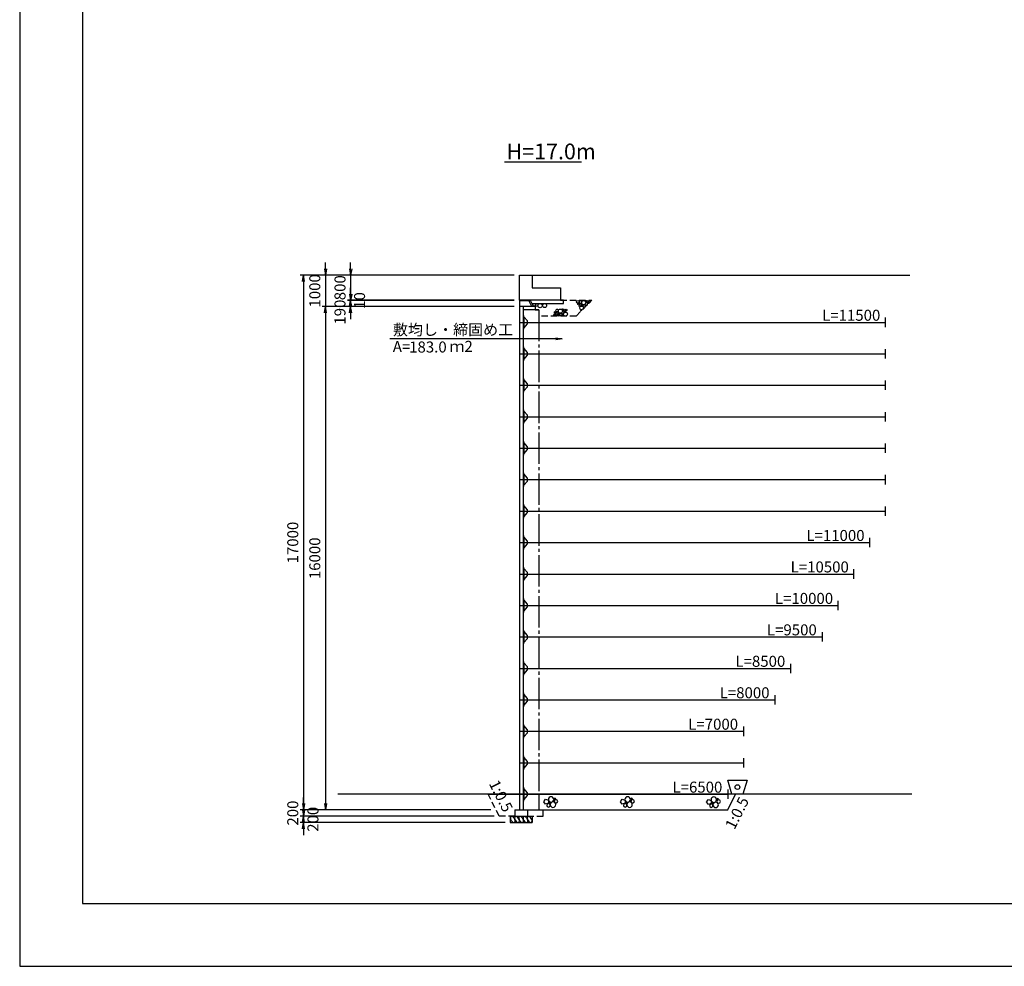
# Model space of a CAD drawing. Extents: x 0 to 366400, y 0 to 63720.
# Drawn here: x 188200 to 219478, y 0 to 30093 of the extents above; entities that cross this region are included whole.
import ezdxf
from ezdxf.enums import TextEntityAlignment as Align

# ---------------------------------------------------------------- set-up
doc = ezdxf.new("R2010")
doc.units = 0
doc.header["$LTSCALE"] = 100
doc.header["$MEASUREMENT"] = 0
doc.header["$PDMODE"] = 35
doc.header["$PDSIZE"] = 200
doc.linetypes.add('CENTER', pattern=[13, 10, -1, 1, -1])
doc.linetypes.add('DASH3', pattern=[3, 2, -1])
doc.layers.get('0').update_dxf_attribs({"linetype": 'CONTINUOUS'})
doc.layers.get('DEFPOINTS').update_dxf_attribs({"linetype": 'CONTINUOUS'})
for name, color, linetype in [('D-BGD', 7, 'CONTINUOUS'), ('D-STR', 1, 'CONTINUOUS'), ('D-STR-DIM', 7, 'CONTINUOUS'), ('D-STR-HTXT', 7, 'CONTINUOUS'), ('D-STR-STR3', 4, 'CONTINUOUS'), ('D-TTL', 2, 'CONTINUOUS'), ('D-TTL-TXT', 7, 'CONTINUOUS')]:
    doc.layers.add(name, color=color, linetype=linetype)
doc.layers.add('D-DCR-HCH01', color=40, linetype='CONTINUOUS', lineweight=25)
doc.styles.add('YOKO_GOTHIC', font='txt')
doc.dimstyles.get("Standard").update_dxf_attribs({"dimtxt": 350, "dimasz": 200, "dimexe": 100, "dimexo": 162.5, "dimgap": 162.5, "dimtad": 1, "dimdec": 4, "dimdsep": 46, "dimtxsty": 'Standard', "dimblk": 'OPEN', "dimcen": 0.09, "dimadec": 0, "dimazin": 0, "dimtfac": 1, "dimtdec": 4, "dimtix": 1, "dimtmove": 2, "dimatfit": 3, "dimldrblk": 'OPEN', "dimfxl": 1, "dimtolj": 1, "dimarcsym": 0})
doc.dimstyles.new('STANDARD2', dxfattribs={"dimtxt": 350, "dimasz": 200, "dimexe": 100, "dimexo": 100, "dimgap": 50, "dimtad": 1, "dimjust": 2, "dimdec": 0, "dimdsep": 46, "dimtxsty": 'Standard', "dimblk": 'NONE', "dimcen": 0, "dimse1": 1, "dimse2": 1, "dimsd1": 1, "dimsd2": 1, "dimadec": 0, "dimazin": 0, "dimtfac": 1, "dimtdec": 0, "dimtix": 1, "dimtmove": 2, "dimatfit": 3, "dimldrblk": 'NONE', "dimfxl": 1, "dimtolj": 1, "dimarcsym": 0})

# ---------------------------------------------------------------- blocks, each defined once
blk = doc.blocks.new('_Open')
at = {"color": 0, "linetype": 'ByBlock', "lineweight": -2}
for p, q in [((-1, 0.17), (0, 0)), ((-1, -0.17), (0, 0)), ((0, 0), (-1, 0))]:
    blk.add_line(p, q, dxfattribs=at)
blk = doc.blocks.new('*D128')
at = {"layer": 'D-STR-DIM', "color": 0, "lineweight": -2, "transparency": 16777216}
for p, q in [((197213, 5171), (197213, 5371)), ((203271, 4771), (197113, 4771)), ((197213, 4971), (197213, 4771)), ((197213, 4571), (197213, 4371))]:
    blk.add_line(p, q, dxfattribs=at)
at = {"layer": 'DEFPOINTS', "color": 0, "transparency": 16777216}
for p in [(197213, 4771), (203333, 4971), (203433, 4771)]:
    blk.add_point(p, dxfattribs=at)
at = {"layer": 'D-STR-DIM', "color": 0, "lineweight": -2, "transparency": 16777216, "xscale": 200, "yscale": 200, "zscale": 200}
for p, rotation in [((197213, 4971), 270), ((197213, 4771), 90)]:
    blk.add_blockref('_Open', p, dxfattribs=dict(at, rotation=rotation))
at = {"layer": 'D-STR-DIM', "color": 0, "transparency": 16777216, "insert": (196875, 4871), "char_height": 350, "attachment_point": 5, "rotation": 90, "style": 'YOKO_GOTHIC'}
blk.add_mtext('\\A1;200', dxfattribs=at)
blk = doc.blocks.new('*D129')
at = {"layer": 'D-STR-DIM', "color": 0, "lineweight": -2, "transparency": 16777216}
for p, q in [((197213, 4971), (197213, 5171)), ((197213, 4771), (197213, 4571)), ((203621, 4571), (197113, 4571)), ((197213, 4371), (197213, 4171))]:
    blk.add_line(p, q, dxfattribs=at)
at = {"layer": 'DEFPOINTS', "color": 0, "transparency": 16777216}
for p in [(203433, 4771), (197213, 4571), (203783, 4571)]:
    blk.add_point(p, dxfattribs=at)
at = {"layer": 'D-STR-DIM', "color": 0, "lineweight": -2, "transparency": 16777216, "xscale": 200, "yscale": 200, "zscale": 200}
for p, rotation in [((197213, 4771), 270), ((197213, 4571), 90)]:
    blk.add_blockref('_Open', p, dxfattribs=dict(at, rotation=rotation))
at = {"layer": 'D-STR-DIM', "color": 0, "transparency": 16777216, "insert": (197516, 4674), "char_height": 350, "attachment_point": 5, "rotation": 90, "style": 'YOKO_GOTHIC'}
blk.add_mtext('\\A1;200', dxfattribs=at)
blk = doc.blocks.new('*D130')
at = {"layer": 'D-STR-DIM', "color": 0, "lineweight": -2, "transparency": 16777216}
for p, q in [((203913, 20971), (197813, 20971)), ((197913, 20771), (197913, 5171)), ((203171, 4971), (197813, 4971))]:
    blk.add_line(p, q, dxfattribs=at)
at = {"layer": 'DEFPOINTS', "color": 0, "transparency": 16777216}
for p in [(204076, 20971), (197913, 4971), (203333, 4971)]:
    blk.add_point(p, dxfattribs=at)
at = {"layer": 'D-STR-DIM', "color": 0, "lineweight": -2, "transparency": 16777216, "xscale": 200, "yscale": 200, "zscale": 200}
for p, rotation in [((197913, 20971), 90), ((197913, 4971), 270)]:
    blk.add_blockref('_Open', p, dxfattribs=dict(at, rotation=rotation))
at = {"layer": 'D-STR-DIM', "color": 0, "transparency": 16777216, "insert": (197575, 12971), "char_height": 350, "attachment_point": 5, "rotation": 90, "style": 'YOKO_GOTHIC'}
blk.add_mtext('\\A1;16000', dxfattribs=at)
blk = doc.blocks.new('*D131')
at = {"layer": 'D-STR-DIM', "color": 0, "lineweight": -2, "transparency": 16777216}
for p, q in [((198713, 21361), (198713, 21561)), ((203913, 21161), (198613, 21161)), ((203913, 20971), (198613, 20971)), ((198713, 21161), (198713, 20971)), ((198713, 20771), (198713, 20571))]:
    blk.add_line(p, q, dxfattribs=at)
at = {"layer": 'DEFPOINTS', "color": 0, "transparency": 16777216}
for p in [(198713, 20971), (204076, 21161), (204076, 20971)]:
    blk.add_point(p, dxfattribs=at)
at = {"layer": 'D-STR-DIM', "color": 0, "lineweight": -2, "transparency": 16777216, "xscale": 200, "yscale": 200, "zscale": 200}
for p, rotation in [((198713, 21161), 270), ((198713, 20971), 90)]:
    blk.add_blockref('_Open', p, dxfattribs=dict(at, rotation=rotation))
at = {"layer": 'D-STR-DIM', "color": 0, "transparency": 16777216, "insert": (198375, 20796), "char_height": 350, "attachment_point": 5, "rotation": 90, "style": 'YOKO_GOTHIC'}
blk.add_mtext('\\A1;190', dxfattribs=at)
blk = doc.blocks.new('*D132')
at = {"layer": 'D-STR-DIM', "color": 0, "lineweight": -2, "transparency": 16777216}
for p, q in [((198713, 21371), (198713, 21571)), ((203913, 21171), (198613, 21171)), ((203913, 21161), (198613, 21161)), ((198713, 21171), (198713, 21161)), ((198713, 20961), (198713, 20761))]:
    blk.add_line(p, q, dxfattribs=at)
at = {"layer": 'DEFPOINTS', "color": 0, "transparency": 16777216}
for p in [(198713, 21161), (204076, 21171), (204076, 21161)]:
    blk.add_point(p, dxfattribs=at)
at = {"layer": 'D-STR-DIM', "color": 0, "lineweight": -2, "transparency": 16777216, "xscale": 200, "yscale": 200, "zscale": 200}
for p, rotation in [((198713, 21171), 270), ((198713, 21161), 90)]:
    blk.add_blockref('_Open', p, dxfattribs=dict(at, rotation=rotation))
at = {"layer": 'D-STR-DIM', "color": 0, "transparency": 16777216, "insert": (198996, 21166), "char_height": 350, "attachment_point": 5, "rotation": 90, "style": 'YOKO_GOTHIC'}
blk.add_mtext('\\A1;10', dxfattribs=at)
blk = doc.blocks.new('*D133')
at = {"layer": 'D-STR-DIM', "color": 0, "lineweight": -2, "transparency": 16777216}
for p, q in [((198713, 22171), (198713, 22371)), ((203913, 21971), (198613, 21971)), ((198713, 21971), (198713, 21171)), ((203913, 21171), (198613, 21171)), ((198713, 20971), (198713, 20771))]:
    blk.add_line(p, q, dxfattribs=at)
at = {"layer": 'DEFPOINTS', "color": 0, "transparency": 16777216}
for p in [(204076, 21971), (198713, 21171), (204076, 21171)]:
    blk.add_point(p, dxfattribs=at)
at = {"layer": 'D-STR-DIM', "color": 0, "lineweight": -2, "transparency": 16777216, "xscale": 200, "yscale": 200, "zscale": 200}
for p, rotation in [((198713, 21971), 270), ((198713, 21171), 90)]:
    blk.add_blockref('_Open', p, dxfattribs=dict(at, rotation=rotation))
at = {"layer": 'D-STR-DIM', "color": 0, "transparency": 16777216, "insert": (198375, 21571), "char_height": 350, "attachment_point": 5, "rotation": 90, "style": 'YOKO_GOTHIC'}
blk.add_mtext('\\A1;800', dxfattribs=at)
blk = doc.blocks.new('*D134')
at = {"layer": 'D-STR-DIM', "color": 0, "lineweight": -2, "transparency": 16777216}
for p, q in [((197913, 22171), (197913, 22371)), ((203913, 21971), (197813, 21971)), ((197913, 21971), (197913, 20971)), ((203913, 20971), (197813, 20971)), ((197913, 20771), (197913, 20571))]:
    blk.add_line(p, q, dxfattribs=at)
at = {"layer": 'DEFPOINTS', "color": 0, "transparency": 16777216}
for p in [(204076, 21971), (197913, 20971), (204076, 20971)]:
    blk.add_point(p, dxfattribs=at)
at = {"layer": 'D-STR-DIM', "color": 0, "lineweight": -2, "transparency": 16777216, "xscale": 200, "yscale": 200, "zscale": 200}
for p, rotation in [((197913, 21971), 270), ((197913, 20971), 90)]:
    blk.add_blockref('_Open', p, dxfattribs=dict(at, rotation=rotation))
at = {"layer": 'D-STR-DIM', "color": 0, "transparency": 16777216, "insert": (197575, 21471), "char_height": 350, "attachment_point": 5, "rotation": 90, "style": 'YOKO_GOTHIC'}
blk.add_mtext('\\A1;1000', dxfattribs=at)
blk = doc.blocks.new('*D135')
at = {"layer": 'D-STR-DIM', "color": 0, "lineweight": -2, "transparency": 16777216}
for p, q in [((203913, 21971), (197113, 21971)), ((197213, 21771), (197213, 5171)), ((203171, 4971), (197113, 4971))]:
    blk.add_line(p, q, dxfattribs=at)
at = {"layer": 'DEFPOINTS', "color": 0, "transparency": 16777216}
for p in [(204076, 21971), (197213, 4971), (203333, 4971)]:
    blk.add_point(p, dxfattribs=at)
at = {"layer": 'D-STR-DIM', "color": 0, "lineweight": -2, "transparency": 16777216, "xscale": 200, "yscale": 200, "zscale": 200}
for p, rotation in [((197213, 21971), 90), ((197213, 4971), 270)]:
    blk.add_blockref('_Open', p, dxfattribs=dict(at, rotation=rotation))
at = {"layer": 'D-STR-DIM', "color": 0, "transparency": 16777216, "insert": (196875, 13471), "char_height": 350, "attachment_point": 5, "rotation": 90}
blk.add_mtext('\\A1;17000', dxfattribs=at)
blk = doc.blocks.new('*D243')
at = {"layer": 'DEFPOINTS', "color": 0, "transparency": 16777216}
for p in [(204191, 13471), (215191, 13471), (215191, 13471)]:
    blk.add_point(p, dxfattribs=at)
at = {"layer": 'D-STR-DIM', "color": 0, "transparency": 16777216, "insert": (214115, 13696), "char_height": 350, "attachment_point": 5, "style": 'YOKO_GOTHIC'}
blk.add_mtext('\\A1;L=11000', dxfattribs=at)
blk = doc.blocks.new('_None')
blk = doc.blocks.new('*D244')
at = {"layer": 'DEFPOINTS', "color": 0, "transparency": 16777216}
for p in [(204191, 12471), (214691, 12471), (214691, 12471)]:
    blk.add_point(p, dxfattribs=at)
at = {"layer": 'D-STR-DIM', "color": 0, "transparency": 16777216, "insert": (213615, 12696), "char_height": 350, "attachment_point": 5, "style": 'YOKO_GOTHIC'}
blk.add_mtext('\\A1;L=10500', dxfattribs=at)
blk = doc.blocks.new('*D245')
at = {"layer": 'DEFPOINTS', "color": 0, "transparency": 16777216}
for p in [(204191, 11471), (214191, 11471), (214191, 11471)]:
    blk.add_point(p, dxfattribs=at)
at = {"layer": 'D-STR-DIM', "color": 0, "transparency": 16777216, "insert": (213115, 11696), "char_height": 350, "attachment_point": 5, "style": 'YOKO_GOTHIC'}
blk.add_mtext('\\A1;L=10000', dxfattribs=at)
blk = doc.blocks.new('*D246')
at = {"layer": 'DEFPOINTS', "color": 0, "transparency": 16777216}
for p in [(204191, 10471), (213691, 10471), (213691, 10471)]:
    blk.add_point(p, dxfattribs=at)
at = {"layer": 'D-STR-DIM', "color": 0, "transparency": 16777216, "insert": (212729, 10696), "char_height": 350, "attachment_point": 5, "style": 'YOKO_GOTHIC'}
blk.add_mtext('\\A1;L=9500', dxfattribs=at)
blk = doc.blocks.new('*D247')
at = {"layer": 'DEFPOINTS', "color": 0, "transparency": 16777216}
for p in [(204191, 9471), (212691, 9471), (212691, 9471)]:
    blk.add_point(p, dxfattribs=at)
at = {"layer": 'D-STR-DIM', "color": 0, "transparency": 16777216, "insert": (211729, 9696), "char_height": 350, "attachment_point": 5, "style": 'YOKO_GOTHIC'}
blk.add_mtext('\\A1;L=8500', dxfattribs=at)
blk = doc.blocks.new('*D248')
at = {"layer": 'DEFPOINTS', "color": 0, "transparency": 16777216}
for p in [(204191, 8471), (212191, 8471), (212191, 8471)]:
    blk.add_point(p, dxfattribs=at)
at = {"layer": 'D-STR-DIM', "color": 0, "transparency": 16777216, "insert": (211229, 8696), "char_height": 350, "attachment_point": 5, "style": 'YOKO_GOTHIC'}
blk.add_mtext('\\A1;L=8000', dxfattribs=at)
blk = doc.blocks.new('*D249')
at = {"layer": 'DEFPOINTS', "color": 0, "transparency": 16777216}
for p in [(204191, 7471), (211191, 7471), (211191, 7471)]:
    blk.add_point(p, dxfattribs=at)
at = {"layer": 'D-STR-DIM', "color": 0, "transparency": 16777216, "insert": (210229, 7696), "char_height": 350, "attachment_point": 5, "style": 'YOKO_GOTHIC'}
blk.add_mtext('\\A1;L=7000', dxfattribs=at)
blk = doc.blocks.new('*D272')
at = {"layer": 'DEFPOINTS', "color": 0, "transparency": 16777216}
for p in [(204191, 5471), (210691, 5471), (210691, 5471)]:
    blk.add_point(p, dxfattribs=at)
at = {"layer": 'D-STR-DIM', "color": 0, "transparency": 16777216, "insert": (209729, 5696), "char_height": 350, "attachment_point": 5, "style": 'YOKO_GOTHIC'}
blk.add_mtext('\\A1;L=6500', dxfattribs=at)
blk = doc.blocks.new('A$C196428BB')
at = {"layer": 'D-STR', "color": 7}
blk.add_lwpolyline([(438, 178), (383, 255), (293, 225), (293, 131), (383, 102)], close=True, dxfattribs=at)
for centre, radius in [((211, 252), 86.2), ((55, 191), 55.4), ((88, 265), 24.6), ((150, 86), 86.2), ((261, 149), 24.6), ((291, 62), 55.4)]:
    blk.add_circle(centre, radius, dxfattribs=at)
blk = doc.blocks.new('*D283')
at = {"layer": 'DEFPOINTS', "color": 0, "transparency": 16777216}
for p in [(204191, 20471), (215691, 20471), (215691, 20471)]:
    blk.add_point(p, dxfattribs=at)
at = {"layer": 'D-STR-DIM', "color": 0, "transparency": 16777216, "insert": (214615, 20696), "char_height": 350, "attachment_point": 5, "style": 'YOKO_GOTHIC'}
blk.add_mtext('\\A1;L=11500', dxfattribs=at)

msp = doc.modelspace()

# ---------------------------------------------------------------- linework, layer by layer
at = {"layer": 'D-BGD'}
msp.add_line((216544.9022, 5470.94448), (198309.32382, 5470.94448), dxfattribs=at)
at = {"layer": 'D-DCR-HCH01'}
msp.add_lwpolyline([(204690.649, 4970.94448), (210690.649, 4970.94448), (210940.649, 5470.94448), (204690.649, 5470.94448)], close=True, dxfattribs=at)
at = {"layer": 'D-STR'}
for p, q in [((204075.649, 21970.94448), (204475.649, 21970.94448)), ((204075.649, 21170.94448), (204075.649, 21970.94448)), ((204475.649, 21970.94448), (204475.649, 21570.94448)), ((204475.649, 21570.94448), (205375.649, 21570.94448)), ((205375.649, 21570.94448), (205375.649, 21170.94448)), ((205375.649, 21170.94448), (204075.649, 21170.94448)), ((204075.649, 21160.94448), (204075.649, 20970.94448)), ((204075.649, 21160.94448), (204431.5507, 21160.94448)), ((204075.649, 20970.94448), (204075.649, 4970.94448)), ((204570.649, 20970.94448), (204075.649, 20970.94448)), ((204190.649, 20970.94448), (204190.649, 4970.94448)), ((204470.649, 20970.94448), (204375.649, 21160.94448)), ((204526.5507, 20970.94448), (204431.5507, 21160.94448)), ((204570.649, 20970.94448), (204570.649, 20870.94448)), ((204570.649, 20870.94448), (204190.649, 20870.94448)), ((204219.649, 20690.94448), (204190.649, 20690.94448)), ((204190.649, 20690.94448), (204190.649, 20250.94448)), ((204219.649, 20650.94448), (204219.649, 20690.94448)), ((204219.649, 20650.94448), (204219.649, 20690.94448)), ((204219.649, 20650.94448), (204219.649, 20290.94448)), ((204329.649, 20515.94448), (204219.649, 20650.94448)), ((204570.649, 20870.94448), (204690.649, 20870.94448)), ((204075.649, 20470.94448), (204190.649, 20470.94448)), ((204075.649, 20470.94448), (204190.649, 20470.94448)), ((204219.649, 20290.94448), (204329.649, 20425.94448)), ((204329.649, 20425.94448), (204329.649, 20515.94448)), ((204190.649, 20250.94448), (204219.649, 20250.94448)), ((204219.649, 20250.94448), (204219.649, 20290.94448)), ((204075.649, 19470.94448), (204190.649, 19470.94448)), ((204219.649, 19690.94448), (204190.649, 19690.94448)), ((204190.649, 19690.94448), (204190.649, 19250.94448)), ((204219.649, 19650.94448), (204219.649, 19690.94448)), ((204219.649, 19650.94448), (204219.649, 19290.94448)), ((204329.649, 19515.94448), (204219.649, 19650.94448)), ((204219.649, 19290.94448), (204329.649, 19425.94448)), ((204329.649, 19425.94448), (204329.649, 19515.94448)), ((204190.649, 19250.94448), (204219.649, 19250.94448)), ((204219.649, 19250.94448), (204219.649, 19290.94448)), ((204075.649, 18470.94448), (204190.649, 18470.94448)), ((204219.649, 18690.94448), (204190.649, 18690.94448)), ((204190.649, 18690.94448), (204190.649, 18250.94448)), ((204219.649, 18650.94448), (204219.649, 18690.94448)), ((204219.649, 18650.94448), (204219.649, 18290.94448)), ((204329.649, 18515.94448), (204219.649, 18650.94448)), ((204329.649, 18425.94448), (204329.649, 18515.94448)), ((204190.649, 18250.94448), (204219.649, 18250.94448)), ((204219.649, 18290.94448), (204329.649, 18425.94448)), ((204219.649, 18250.94448), (204219.649, 18290.94448)), ((204219.649, 17690.94448), (204190.649, 17690.94448)), ((204190.649, 17690.94448), (204190.649, 17250.94448)), ((204219.649, 17650.94448), (204219.649, 17690.94448)), ((204219.649, 17650.94448), (204219.649, 17290.94448)), ((204329.649, 17515.94448), (204219.649, 17650.94448)), ((204329.649, 17425.94448), (204329.649, 17515.94448)), ((204075.649, 17470.94448), (204190.649, 17470.94448)), ((204190.649, 17250.94448), (204219.649, 17250.94448)), ((204219.649, 17290.94448), (204329.649, 17425.94448)), ((204219.649, 17250.94448), (204219.649, 17290.94448)), ((204219.649, 16690.94448), (204190.649, 16690.94448)), ((204190.649, 16690.94448), (204190.649, 16250.94448)), ((204219.649, 16650.94448), (204219.649, 16690.94448)), ((204219.649, 16650.94448), (204219.649, 16290.94448)), ((204329.649, 16515.94448), (204219.649, 16650.94448)), ((204075.649, 16470.94448), (204190.649, 16470.94448)), ((204219.649, 16290.94448), (204329.649, 16425.94448)), ((204219.649, 16250.94448), (204219.649, 16290.94448)), ((204329.649, 16425.94448), (204329.649, 16515.94448)), ((204190.649, 16250.94448), (204219.649, 16250.94448)), ((204219.649, 15690.94448), (204190.649, 15690.94448)), ((204190.649, 15690.94448), (204190.649, 15250.94448)), ((204219.649, 15650.94448), (204219.649, 15690.94448)), ((204219.649, 15650.94448), (204219.649, 15290.94448)), ((204329.649, 15515.94448), (204219.649, 15650.94448)), ((204075.649, 15470.94448), (204190.649, 15470.94448)), ((204219.649, 15290.94448), (204329.649, 15425.94448)), ((204329.649, 15425.94448), (204329.649, 15515.94448)), ((204190.649, 15250.94448), (204219.649, 15250.94448)), ((204219.649, 15250.94448), (204219.649, 15290.94448)), ((204075.649, 14470.94448), (204190.649, 14470.94448)), ((204219.649, 14690.94448), (204190.649, 14690.94448)), ((204190.649, 14690.94448), (204190.649, 14250.94448)), ((204219.649, 14650.94448), (204219.649, 14690.94448)), ((204219.649, 14650.94448), (204219.649, 14290.94448)), ((204329.649, 14515.94448), (204219.649, 14650.94448)), ((204219.649, 14290.94448), (204329.649, 14425.94448)), ((204329.649, 14425.94448), (204329.649, 14515.94448)), ((204190.649, 14250.94448), (204219.649, 14250.94448)), ((204219.649, 14250.94448), (204219.649, 14290.94448)), ((204075.649, 13470.94448), (204190.649, 13470.94448)), ((204219.649, 13690.94448), (204190.649, 13690.94448)), ((204190.649, 13690.94448), (204190.649, 13250.94448)), ((204219.649, 13650.94448), (204219.649, 13690.94448)), ((204219.649, 13650.94448), (204219.649, 13290.94448)), ((204329.649, 13515.94448), (204219.649, 13650.94448)), ((204329.649, 13425.94448), (204329.649, 13515.94448)), ((204190.649, 13250.94448), (204219.649, 13250.94448)), ((204219.649, 13290.94448), (204329.649, 13425.94448)), ((204219.649, 13250.94448), (204219.649, 13290.94448)), ((204219.649, 12690.94448), (204190.649, 12690.94448)), ((204190.649, 12690.94448), (204190.649, 12250.94448)), ((204219.649, 12650.94448), (204219.649, 12690.94448)), ((204219.649, 12650.94448), (204219.649, 12290.94448)), ((204329.649, 12515.94448), (204219.649, 12650.94448)), ((204329.649, 12425.94448), (204329.649, 12515.94448)), ((204075.649, 12470.94448), (204190.649, 12470.94448)), ((204190.649, 12250.94448), (204219.649, 12250.94448)), ((204219.649, 12290.94448), (204329.649, 12425.94448)), ((204219.649, 12250.94448), (204219.649, 12290.94448)), ((204219.649, 11690.94448), (204190.649, 11690.94448)), ((204190.649, 11690.94448), (204190.649, 11250.94448)), ((204219.649, 11650.94448), (204219.649, 11690.94448)), ((204219.649, 11650.94448), (204219.649, 11290.94448)), ((204329.649, 11515.94448), (204219.649, 11650.94448)), ((204075.649, 11470.94448), (204190.649, 11470.94448)), ((204219.649, 11290.94448), (204329.649, 11425.94448)), ((204219.649, 11250.94448), (204219.649, 11290.94448)), ((204329.649, 11425.94448), (204329.649, 11515.94448)), ((204190.649, 11250.94448), (204219.649, 11250.94448)), ((204219.649, 10690.94448), (204190.649, 10690.94448)), ((204190.649, 10690.94448), (204190.649, 10250.94448)), ((204219.649, 10650.94448), (204219.649, 10690.94448)), ((204219.649, 10650.94448), (204219.649, 10290.94448)), ((204329.649, 10515.94448), (204219.649, 10650.94448)), ((204075.649, 10470.94448), (204190.649, 10470.94448)), ((204219.649, 10290.94448), (204329.649, 10425.94448)), ((204329.649, 10425.94448), (204329.649, 10515.94448)), ((204190.649, 10250.94448), (204219.649, 10250.94448)), ((204219.649, 10250.94448), (204219.649, 10290.94448)), ((204075.649, 9470.94448), (204190.649, 9470.94448)), ((204219.649, 9690.94448), (204190.649, 9690.94448)), ((204190.649, 9690.94448), (204190.649, 9250.94448)), ((204219.649, 9650.94448), (204219.649, 9690.94448)), ((204219.649, 9650.94448), (204219.649, 9290.94448)), ((204329.649, 9515.94448), (204219.649, 9650.94448)), ((204219.649, 9290.94448), (204329.649, 9425.94448)), ((204329.649, 9425.94448), (204329.649, 9515.94448)), ((204190.649, 9250.94448), (204219.649, 9250.94448)), ((204219.649, 9250.94448), (204219.649, 9290.94448)), ((204075.649, 8470.94448), (204190.649, 8470.94448)), ((204219.649, 8690.94448), (204190.649, 8690.94448)), ((204190.649, 8690.94448), (204190.649, 8250.94448)), ((204219.649, 8650.94448), (204219.649, 8690.94448)), ((204219.649, 8650.94448), (204219.649, 8290.94448)), ((204329.649, 8515.94448), (204219.649, 8650.94448)), ((204329.649, 8425.94448), (204329.649, 8515.94448)), ((204190.649, 8250.94448), (204219.649, 8250.94448)), ((204219.649, 8290.94448), (204329.649, 8425.94448)), ((204219.649, 8250.94448), (204219.649, 8290.94448)), ((204219.649, 7690.94448), (204190.649, 7690.94448)), ((204190.649, 7690.94448), (204190.649, 7250.94448)), ((204219.649, 7650.94448), (204219.649, 7690.94448)), ((204219.649, 7650.94448), (204219.649, 7290.94448)), ((204329.649, 7515.94448), (204219.649, 7650.94448)), ((204329.649, 7425.94448), (204329.649, 7515.94448)), ((204075.649, 7470.94448), (204190.649, 7470.94448)), ((204190.649, 7250.94448), (204219.649, 7250.94448)), ((204219.649, 7290.94448), (204329.649, 7425.94448)), ((204219.649, 7250.94448), (204219.649, 7290.94448)), ((204219.649, 6690.94448), (204190.649, 6690.94448)), ((204190.649, 6690.94448), (204190.649, 6250.94448)), ((204219.649, 6650.94448), (204219.649, 6690.94448)), ((204219.649, 6650.94448), (204219.649, 6290.94448)), ((204329.649, 6515.94448), (204219.649, 6650.94448)), ((204075.649, 6470.94448), (204190.649, 6470.94448)), ((204219.649, 6290.94448), (204329.649, 6425.94448)), ((204219.649, 6250.94448), (204219.649, 6290.94448)), ((204329.649, 6425.94448), (204329.649, 6515.94448)), ((204190.649, 6250.94448), (204219.649, 6250.94448)), ((204219.649, 5690.94448), (204190.649, 5690.94448)), ((204190.649, 5690.94448), (204190.649, 5250.94448)), ((204219.649, 5650.94448), (204219.649, 5690.94448)), ((204219.649, 5650.94448), (204219.649, 5290.94448)), ((204329.649, 5515.94448), (204219.649, 5650.94448)), ((203083.149, 5470.94448), (204075.649, 5470.94448)), ((204075.649, 5470.94448), (204190.649, 5470.94448)), ((204219.649, 5290.94448), (204329.649, 5425.94448)), ((204329.649, 5425.94448), (204329.649, 5515.94448)), ((204190.649, 5250.94448), (204219.649, 5250.94448)), ((204219.649, 5250.94448), (204219.649, 5290.94448)), ((203783.149, 4770.94448), (204483.149, 4770.94448)), ((203783.149, 4770.94448), (203783.149, 4570.94448)), ((203933.149, 4970.94448), (203933.149, 4770.94448)), ((203933.149, 4970.94448), (204333.149, 4970.94448)), ((204333.149, 4970.94448), (204333.149, 4770.94448)), ((204483.149, 4770.94448), (204483.149, 4570.94448)), ((203783.149, 4570.94448), (204483.149, 4570.94448))]:
    msp.add_line(p, q, dxfattribs=at)
at = {"layer": 'D-STR', "lineweight": 25}
msp.add_line((204190.649, 20970.94448), (204075.649, 20970.94448), dxfattribs=at)
at = {"layer": 'D-STR', "linetype": 'DASH3'}
for p, q in [((205375.649, 21170.94448), (206375.649, 21170.94448)), ((205875.649, 20670.94448), (206375.649, 21170.94448)), ((205875.649, 20670.94448), (204690.649, 20670.94448)), ((203433.149, 4770.94448), (203083.149, 5470.94448)), ((210690.649, 4970.94448), (210940.649, 5470.94448)), ((203933.149, 4770.94448), (203433.149, 4770.94448)), ((204333.149, 4770.94448), (204833.149, 4770.94448)), ((204833.149, 4970.94448), (210690.649, 4970.94448)), ((204833.149, 4770.94448), (204833.149, 4970.94448))]:
    msp.add_line(p, q, dxfattribs=at)
at = {"layer": 'D-STR', "linetype": 'CENTER'}
for p, q in [((204690.649, 20870.94448), (204190.649, 20870.94448)), ((204690.649, 20870.94448), (204690.649, 4970.94448)), ((204333.149, 4970.94448), (204690.649, 4970.94448))]:
    msp.add_line(p, q, dxfattribs=at)
at = {"layer": 'D-STR', "linetype": 'Continuous'}
for p, q in [((204190.649, 20470.94448), (215690.649, 20470.94448)), ((215690.649, 20620.94448), (215690.649, 20320.94448)), ((204190.649, 19470.94448), (215690.649, 19470.94448)), ((215690.649, 19620.94448), (215690.649, 19320.94448)), ((204190.649, 18470.94448), (215690.649, 18470.94448)), ((215690.649, 18620.94448), (215690.649, 18320.94448)), ((215690.649, 17620.94448), (215690.649, 17320.94448)), ((204190.649, 17470.94448), (215690.649, 17470.94448)), ((215690.649, 16620.94448), (215690.649, 16320.94448)), ((204190.649, 16470.94448), (215690.649, 16470.94448)), ((204190.649, 15470.94448), (215690.649, 15470.94448)), ((215690.649, 15620.94448), (215690.649, 15320.94448)), ((204190.649, 14470.94448), (215690.649, 14470.94448)), ((215690.649, 14620.94448), (215690.649, 14320.94448)), ((204190.649, 13470.94448), (215190.649, 13470.94448)), ((215190.649, 13620.94448), (215190.649, 13320.94448)), ((214690.649, 12620.94448), (214690.649, 12320.94448)), ((204190.649, 12470.94448), (214690.649, 12470.94448)), ((214190.649, 11620.94448), (214190.649, 11320.94448)), ((204190.649, 11470.94448), (214190.649, 11470.94448)), ((204190.649, 10470.94448), (213690.649, 10470.94448)), ((213690.649, 10620.94448), (213690.649, 10320.94448)), ((204190.649, 9470.94448), (212690.649, 9470.94448)), ((212690.649, 9620.94448), (212690.649, 9320.94448)), ((204190.649, 8470.94448), (212190.649, 8470.94448)), ((212190.649, 8620.94448), (212190.649, 8320.94448)), ((211190.649, 7620.94448), (211190.649, 7320.94448)), ((204190.649, 7470.94448), (211190.649, 7470.94448)), ((211190.649, 6620.94448), (211190.649, 6320.94448)), ((204190.649, 6470.94448), (211190.649, 6470.94448)), ((204190.649, 5470.94448), (210690.649, 5470.94448)), ((210690.649, 5620.94448), (210690.649, 5320.94448))]:
    msp.add_line(p, q, dxfattribs=at)
at = {"layer": 'D-STR'}
for points in [[(204475.649, 21970.94448), (216475.649, 21970.94448)], [(204476.5507, 21070.94448), (205475.649, 21070.94448), (205475.649, 21170.94448), (205375.649, 21170.94448)]]:
    msp.add_lwpolyline(points, dxfattribs=at)
for centre, radius in [((204546.12016, 21027.51057), 42.20967), ((204730.87705, 21001.06622), 67.36741), ((204803.77726, 21051.32395), 18.7548), ((204875.52808, 21005.25621), 64.25656), ((205931.56346, 21123.38089), 42.20967), ((205954.85169, 21055.92686), 28.14233), ((206050.3649, 20928.8929), 58.00041), ((206063.45293, 21017.19591), 23.5915), ((206116.32035, 21096.93654), 67.36741), ((206131.68855, 20991.1446), 42.20967), ((206189.22057, 21147.19427), 18.7548), ((206237.26896, 21133.15583), 28.14233), ((206260.61211, 21089.09869), 23.5915), ((206298.54803, 21133.15569), 28.14233), ((205214.17257, 20786.95726), 28.14233), ((205219.50559, 20690.16809), 13.46737), ((205278.12046, 20698.15732), 13.46737), ((205322.77381, 20748.22631), 23.5915), ((205325.43802, 20692.302), 23.5915), ((205375.64123, 20827.96694), 67.36741), ((205395.5981, 20716.82334), 42.20967), ((205448.54145, 20878.22467), 18.7548), ((205461.95813, 20698.15732), 13.46737), ((205496.58983, 20864.18623), 28.14233), ((205536.1526, 20734.4891), 64.25656), ((205519.93298, 20820.12909), 23.5915), ((205557.86891, 20864.18609), 28.14233), ((206037.44994, 20852.61498), 13.46737)]:
    msp.add_circle(centre, radius, dxfattribs=at)
for centre, major_axis, ratio in [((204627.56999, 21022.58184), (-19.45708, -43.25806), 0.7563926899), ((206004.79529, 21019.93254), (-23.8076, -51.04048), 0.4807976294), ((206013.0133, 21118.45216), (-19.45708, -43.25806), 0.7563926899), ((206201.95468, 21054.55234), (-23.8076, -51.04048), 0.4807976294), ((205194.2052, 20716.77755), (-30.70903, -24.57876), 0.43359741), ((205264.11617, 20750.96294), (-23.8076, -51.04048), 0.4807976294), ((205272.33418, 20849.48256), (-19.45708, -43.25806), 0.7563926899), ((205461.27556, 20785.58274), (-23.8076, -51.04048), 0.4807976294)]:
    msp.add_ellipse(centre, major_axis=major_axis, ratio=ratio, dxfattribs=at)
at = {"layer": 'D-STR', "extrusion": (0, 0, -1)}
for centre in [(203864.49033, 4670.26855), (203996.7373, 4670.26855), (204131.34584, 4670.26855), (204265.95438, 4670.26855), (204400.56292, 4670.26855)]:
    msp.add_ellipse(centre, major_axis=(56.11008, -89.4086), ratio=0.5711579867, dxfattribs=at)
at = {"layer": 'D-STR-STR3'}
msp.add_lwpolyline([(211175.649, 5470.94448), (210825.649, 5470.94448), (210690.649, 5920.94448), (211310.649, 5920.94448)], close=True, dxfattribs=at)
msp.add_circle((211000.649, 5695.94448), 75, dxfattribs=at)
at = {"layer": 'D-TTL'}
for points in [[(188200, 0), (272300, 0), (272300, 59400), (188200, 59400)], [(190200, 2000), (270300, 2000), (270300, 57400), (190200, 57400)]]:
    msp.add_lwpolyline(points, close=True, dxfattribs=at)
at = {"layer": 'D-TTL-TXT'}
msp.add_lwpolyline([(203605.31645, 25569.96089), (206050.43676, 25569.96089)], dxfattribs=at)

# ---------------------------------------------------------------- block references
at = {"layer": 'D-DCR-HCH01', "xscale": -1}
for p in [(205291.19398, 5053.69813), (207725.31604, 5053.69813), (210459.08238, 5046.88404)]:
    msp.add_blockref('A$C196428BB', p, dxfattribs=at)

# ---------------------------------------------------------------- texts
at = {"layer": 'D-STR-HTXT', "style": 'YOKO_GOTHIC'}
msp.add_text('敷均し・締固め工', height=350, dxfattribs=at).set_placement((200056.61436, 20236.89236), align=Align.MIDDLE_LEFT)
for s, p in [('A=', (200607.53188, 19526.48029)), ('183.0', (201764.34631, 19512.23843)), ('ｍ2', (202594.96811, 19533.26094))]:
    msp.add_text(s, height=350, dxfattribs=at).set_placement(p, align=Align.RIGHT)
for rotation, p in [(296.565051177, (203097.01706, 5811.53611)), (63.434948823, (210906.84336, 4320.942))]:
    msp.add_text('1:0.5', height=350, rotation=rotation, dxfattribs=at).set_placement(p)
at = {"layer": 'D-TTL-TXT'}
msp.add_text('H=17.0m', height=500, dxfattribs=at).set_placement((203667.62857, 25653.85418))

# ---------------------------------------------------------------- dimensions: what is measured, and where the dimension line sits
at = {"layer": 'D-STR-DIM'}
for base, p1, p2, override, picture, middle in [((197912.9715, 20970.94448), (204075.649, 21970.94448), (204075.649, 20970.94448), {"dimtxsty": 'YOKO_GOTHIC', "dimblk1": 'Open', "dimblk2": 'Open', "dimsah": 1}, '*D134', (197575.4715, 21470.94448)), ((198712.9715, 21170.94448), (204075.649, 21970.94448), (204075.649, 21170.94448), {"dimtxsty": 'YOKO_GOTHIC', "dimblk1": 'Open', "dimblk2": 'Open', "dimsah": 1}, '*D133', (198375.4715, 21570.94448)), ((197912.9715, 4970.94448), (204075.649, 20970.94448), (203333.149, 4970.94448), {"dimtxsty": 'YOKO_GOTHIC', "dimblk1": 'Open', "dimblk2": 'Open', "dimsah": 1}, '*D130', (197575.4715, 12970.94448)), ((197212.9715, 4770.94448), (203333.149, 4970.94448), (203433.149, 4770.94448), {"dimtxsty": 'YOKO_GOTHIC', "dimblk1": 'Open', "dimblk2": 'Open', "dimsah": 1, "dimse1": 1}, '*D128', (196875.4715, 4870.94448))]:
    dim = msp.add_linear_dim(base=base, p1=p1, p2=p2, angle=90, dimstyle='Standard', override=override, dxfattribs=at)
    dim.commit()
    dim.dimension.update_dxf_attribs({"geometry": picture, "text_midpoint": middle})
dim = msp.add_linear_dim(base=(197212.9715, 4970.94448), p1=(204075.649, 21970.94448), p2=(203333.149, 4970.94448), angle=90, dimstyle='Standard', dxfattribs=at)
dim.commit()
dim.dimension.update_dxf_attribs({"geometry": '*D135', "text_midpoint": (196875.4715, 13470.94448)})
for base, p1, p2, override, picture, middle in [((198712.9715, 20970.94448), (204075.649, 21160.94448), (204075.649, 20970.94448), {"dimtxsty": 'YOKO_GOTHIC', "dimblk1": 'Open', "dimblk2": 'Open', "dimsah": 1}, '*D131', (198375.4715, 20796.42955)), ((198712.9715, 21160.94448), (204075.649, 21170.94448), (204075.649, 21160.94448), {"dimtxsty": 'YOKO_GOTHIC', "dimblk1": 'Open', "dimblk2": 'Open', "dimsah": 1}, '*D132', (198996.19531, 21165.94448)), ((197212.9715, 4570.94448), (203433.149, 4770.94448), (203783.149, 4570.94448), {"dimtxsty": 'YOKO_GOTHIC', "dimblk1": 'Open', "dimblk2": 'Open', "dimsah": 1, "dimse1": 1}, '*D129', (197516.0361, 4673.80508))]:
    dim = msp.add_linear_dim(base=base, p1=p1, p2=p2, angle=90, dimstyle='Standard', override=override, dxfattribs=at)
    dim.commit()
    dim.dimension.update_dxf_attribs({"geometry": picture, "text_midpoint": middle, "dimtype": 160})
for base, p1, p2, picture, middle in [((215690.649, 20470.94448), (204190.649, 20470.94448), (215690.649, 20470.94448), '*D283', (214615.14139, 20695.94448)), ((215190.649, 13470.94448), (204190.649, 13470.94448), (215190.649, 13470.94448), '*D243', (214115.14139, 13695.94448)), ((214690.649, 12470.94448), (204190.649, 12470.94448), (214690.649, 12470.94448), '*D244', (213615.14139, 12695.94448)), ((214190.649, 11470.94448), (204190.649, 11470.94448), (214190.649, 11470.94448), '*D245', (213115.14139, 11695.94448)), ((213690.649, 10470.94448), (204190.649, 10470.94448), (213690.649, 10470.94448), '*D246', (212728.84697, 10695.94448)), ((212690.649, 9470.94448), (204190.649, 9470.94448), (212690.649, 9470.94448), '*D247', (211728.84697, 9695.94448)), ((212190.649, 8470.94448), (204190.649, 8470.94448), (212190.649, 8470.94448), '*D248', (211228.84697, 8695.94448)), ((211190.649, 7470.94448), (204190.649, 7470.94448), (211190.649, 7470.94448), '*D249', (210228.84697, 7695.94448)), ((210690.649, 5470.94448), (204190.649, 5470.94448), (210690.649, 5470.94448), '*D272', (209728.84697, 5695.94448))]:
    dim = msp.add_linear_dim(base=base, p1=p1, p2=p2, angle=180, text='L=<>', dimstyle='STANDARD2', override={"dimzin": 0, "dimpost": '<>', "dimtxsty": 'YOKO_GOTHIC', "dimblk1": 'Open', "dimblk2": 'Open', "dimsah": 1}, dxfattribs=at)
    dim.commit()
    dim.dimension.update_dxf_attribs({"geometry": picture, "text_midpoint": middle})

# ---------------------------------------------------------------- leaders
at = {"layer": 'D-STR-HTXT'}
msp.add_leader([(205429.22254, 19950.4145), (199955.16808, 19950.4145)], dimstyle='Standard', override={"dimgap": 162.5, "dimtad": 0, "dimldrblk": 'Open'}, dxfattribs=at)

doc.saveas('drawing.dxf')
